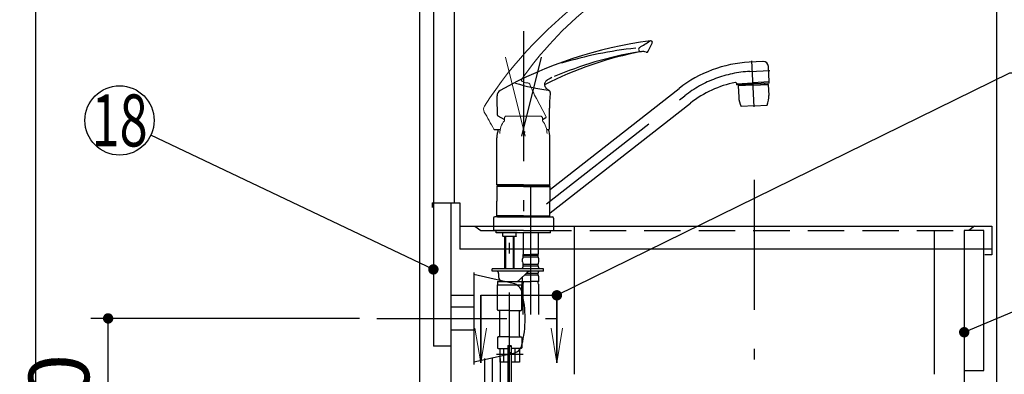
# Model space of a CAD drawing. Units: millimetres. Extents: x -130 to 6060, y -676 to 4222.
# Drawn here: x 196 to 1050, y 1499 to 1806 of the extents above; entities that cross this region are included whole.
import ezdxf

# ---------------------------------------------------------------- set-up
doc = ezdxf.new("R2010")
doc.units = ezdxf.units.MM
doc.header["$LTSCALE"] = 3.75
doc.linetypes.add('DASHDOT', pattern=[50.5, 30, -9, 2.5, -9])
doc.linetypes.add('HIDDEN', pattern=[12.6, 8.4, -4.2])
for name, color, linetype, lineweight in [('1', 7, 'Continuous', 9), ('128', 7, 'Continuous', 9), ('8', 6, 'Continuous', 9)]:
    doc.layers.add(name, color=color, linetype=linetype, lineweight=lineweight)
for name, color, linetype, lineweight, true_color in [('2', 136, 'Continuous', 9, 0x008080), ('4', 56, 'Continuous', 9, 0x808000), ('5', 96, 'Continuous', 9, 0x008000), ('6', 16, 'Continuous', 9, 0x800000)]:
    doc.layers.add(name, color=color, linetype=linetype, lineweight=lineweight, true_color=true_color)
doc.styles.get("Standard").update_dxf_attribs({"font": 'txt', "bigfont": 'bigfont'})
doc.styles.add('ＭＳ ゴシック', font='txt')
doc.dimstyles.get("Standard").update_dxf_attribs({"dimtxt": 0.18, "dimasz": 0.18, "dimexe": 0.18, "dimexo": 0.0625, "dimgap": 0.09, "dimtad": 0, "dimtih": 1, "dimtoh": 1, "dimdec": 4, "dimzin": 0, "dimdsep": 46, "dimtxsty": 'Standard', "dimcen": 0.09, "dimadec": 0, "dimazin": 0, "dimtfac": 1, "dimtdec": 4, "dimtofl": 0, "dimtmove": 0, "dimatfit": 3, "dimfxl": 1, "dimtolj": 1, "dimtzin": 0, "dimarcsym": 0})

# ---------------------------------------------------------------- blocks, each defined once
blk = doc.blocks.new('_DOT')
at = {"color": 0}
blk.add_line((-0.5, 0), (-1, 0), dxfattribs=at)
at = {"color": 0, "const_width": 0.5}
blk.add_lwpolyline([(-0.25, 0, 1), (0.25, 0, 1)], format="xyb", close=True, dxfattribs=at)
blk = doc.blocks.new('Dim9')
at = {"layer": '2', "color": 136, "linetype": 'Continuous', "lineweight": 30, "true_color": 0x008080}
for p, q in [((762.9, 1251.5), (447.9, 1251.5)), ((462.9, 777.5), (462.9, 1251.5)), ((527.9, 777.5), (447.9, 777.5))]:
    blk.add_line(p, q, dxfattribs=at)
at = {"layer": '2', "color": 136, "linetype": 'Continuous', "lineweight": 30, "true_color": 0x008080, "xscale": 9, "yscale": 9, "zscale": 9}
for p, rotation in [((462.9, 1251.5), 90.00000000000009), ((462.9, 777.5), 269.9999999999999)]:
    blk.add_blockref('_DOT', p, dxfattribs=dict(at, rotation=rotation))
at = {"layer": '2', "color": 136, "linetype": 'Continuous', "lineweight": 9, "true_color": 0x008080, "insert": (462.9, 1014.5), "char_height": 52.5, "width": 2171.5219, "attachment_point": 8, "rotation": 90, "style": 'ＭＳ ゴシック'}
blk.add_mtext('排水位置 474', dxfattribs=at)
blk = doc.blocks.new('MARK_OPEN')
at = {"color": 0}
for q in [(-1, 0.167), (-1, -0.167)]:
    blk.add_line((0, 0), q, dxfattribs=at)
blk = doc.blocks.new('Dim25')
at = {"layer": '1', "color": 7, "linetype": 'Continuous', "lineweight": 30}
for p, q in [((737.9, 2074.5), (877.9, 2074.5)), ((862.9, 1920), (862.9, 2074.5)), ((754.9, 2009.5), (877.9, 2009.5))]:
    blk.add_line(p, q, dxfattribs=at)
at = {"layer": '1', "color": 7, "linetype": 'Continuous', "lineweight": 30, "xscale": 9, "yscale": 9, "zscale": 9}
for p, rotation in [((862.9, 2074.5), 89.99999999999991), ((862.9, 2009.5), 269.9999999999998)]:
    blk.add_blockref('_DOT', p, dxfattribs=dict(at, rotation=rotation))
at = {"layer": '1', "color": 7, "linetype": 'Continuous', "lineweight": 9, "insert": (862.9, 1980), "char_height": 60, "width": 471.4286, "attachment_point": 9, "rotation": 90, "style": 'ＭＳ ゴシック'}
blk.add_mtext('65', dxfattribs=at)
blk = doc.blocks.new('Dim82')
at = {"layer": '128', "color": 7, "linetype": 'Continuous', "lineweight": 30}
for p, q in [((597.9, 1257.5), (379.73, 1257.5)), ((394.73, 777.5), (394.73, 1257.5)), ((383.07, 777.5), (409.73, 777.5))]:
    blk.add_line(p, q, dxfattribs=at)
at = {"layer": '128', "color": 7, "linetype": 'Continuous', "lineweight": 30, "xscale": 9, "yscale": 9, "zscale": 9}
for p, rotation in [((394.73, 1257.5), 89.99999999999991), ((394.73, 777.5), 269.9999999999998)]:
    blk.add_blockref('_DOT', p, dxfattribs=dict(at, rotation=rotation))
at = {"layer": '128', "color": 7, "linetype": 'Continuous', "lineweight": 9, "insert": (394.73, 1017.5), "char_height": 52.5, "width": 3203.1709, "attachment_point": 8, "rotation": 90, "style": 'ＭＳ ゴシック'}
blk.add_mtext('給水給湯位置\u3000480', dxfattribs=at)
blk = doc.blocks.new('Dim83')
at = {"layer": '4', "color": 56, "linetype": 'Continuous', "lineweight": 30, "true_color": 0x808000}
for p, q in [((490.9, 1547.5), (258.01, 1547.5)), ((273.01, 777.5), (273.01, 1547.5)), ((527.9, 777.5), (258.01, 777.5))]:
    blk.add_line(p, q, dxfattribs=at)
at = {"layer": '4', "color": 56, "linetype": 'Continuous', "lineweight": 30, "true_color": 0x808000, "xscale": 9, "yscale": 9, "zscale": 9}
for p, rotation in [((273.01, 1547.5), 89.99999999999991), ((273.01, 777.5), 269.9999999999998)]:
    blk.add_blockref('_DOT', p, dxfattribs=dict(at, rotation=rotation))
at = {"layer": '4', "color": 56, "linetype": 'Continuous', "lineweight": 9, "true_color": 0x808000, "insert": (273.01, 1162.5), "char_height": 52.5, "width": 3677.2391, "attachment_point": 8, "rotation": 90, "style": 'ＭＳ ゴシック'}
blk.add_mtext('一次電源接続位置 770', dxfattribs=at)

msp = doc.modelspace()

# ---------------------------------------------------------------- linework, layer by layer
at = {"layer": '1', "color": 7, "linetype": 'Continuous', "lineweight": 30}
for p, q in [((210, 4222.5), (210, 67.5)), ((542.905, 2677.5), (542.905, 777.5)), ((554.905, 2677.5), (554.905, 1523.5)), ((572.905, 2677.5), (572.905, 1647.5)), ((1042.905, 2677.5), (1042.905, 777.5)), ((569.905, 1647.5), (569.905, 942.5)), ((1014.905, 1623.5), (1014.905, 1221.5)), ((1031.905, 1623.5), (1014.905, 1623.5)), ((1031.905, 1502.5), (1031.905, 1623.5)), ((569.905, 1523.5), (554.905, 1523.5)), ((1014.905, 1502.5), (1031.905, 1502.5))]:
    msp.add_line(p, q, dxfattribs=at)
for points in [[(554.905, 1589.926), (310.013, 1706.028)], [(1014.905, 1535.548), (1188.247, 1608.379)]]:
    msp.add_lwpolyline(points, dxfattribs=at)
msp.add_circle((282.905, 1718.88), 30, dxfattribs=at)
at = {"layer": '128', "color": 7, "linetype": 'DASHDOT', "lineweight": 30}
for p, q in [((632.905, 1796.058), (632.905, 1617.733)), ((631.447, 1705.189), (648.485, 1773.523)), ((832.956, 1730.684), (830.871, 1770.456)), ((829.095, 1761.31), (846.561, 1762.226)), ((652.871, 1646.579), (772.762, 1740.248)), ((639.205, 1550.947), (639.205, 1671.184)), ((620.905, 1457.319), (620.905, 1643.149)), ((605.989, 1244.662), (605.989, 1512.785)), ((609.607, 1516.501), (632.694, 1516.501))]:
    msp.add_line(p, q, dxfattribs=at)
at = {"layer": '128', "color": 7, "linetype": 'Continuous', "lineweight": 30}
for p, q in [((741.062, 1778.734), (744.58, 1785.638)), ((840.598, 1769.923), (828.428, 1769.286)), ((845.938, 1752.38), (845.239, 1765.726)), ((651.323, 1750.76), (651.244, 1750.212)), ((651.244, 1750.212), (651.285, 1749.716)), ((651.285, 1749.716), (651.308, 1749.345)), ((651.308, 1749.345), (651.368, 1748.978)), ((651.486, 1751.321), (651.323, 1750.76)), ((651.702, 1751.855), (651.486, 1751.321)), ((651.948, 1752.332), (651.702, 1751.855)), ((652.243, 1752.759), (651.948, 1752.332)), ((652.614, 1753.15), (652.243, 1752.759)), ((652.919, 1753.402), (652.614, 1753.15)), ((653.093, 1753.529), (652.919, 1753.402)), ((653.694, 1753.921), (653.093, 1753.529)), ((654.395, 1754.326), (653.694, 1753.921)), ((655.97, 1755.149), (654.395, 1754.326)), ((657.65, 1755.973), (655.97, 1755.149)), ((817.839, 1749.704), (817.783, 1750.792)), ((817.787, 1750.702), (831.868, 1751.449)), ((817.839, 1749.704), (831.92, 1750.441)), ((831.973, 1749.434), (818.991, 1748.749)), ((831.963, 1749.634), (819.181, 1748.959)), ((821.984, 1749.921), (822.026, 1749.109)), ((845.948, 1752.178), (831.868, 1751.444)), ((846.001, 1751.179), (831.92, 1750.441)), ((831.963, 1749.625), (844.745, 1750.3)), ((831.974, 1749.425), (844.956, 1750.111)), ((841.856, 1750.962), (841.899, 1750.149)), ((844.745, 1750.3), (844.956, 1750.111)), ((844.956, 1750.111), (845.459, 1740.505)), ((846.001, 1751.179), (845.948, 1752.178)), ((651.368, 1748.978), (651.463, 1748.611)), ((651.463, 1748.611), (651.591, 1748.254)), ((651.591, 1748.254), (651.953, 1747.547)), ((651.953, 1747.547), (652.419, 1746.903)), ((652.419, 1746.903), (652.884, 1746.398)), ((652.884, 1746.398), (653.399, 1745.945)), ((653.399, 1745.945), (655.188, 1744.901)), ((656.39, 1659.48), (767.837, 1746.552)), ((818.991, 1748.749), (819.181, 1748.959)), ((818.991, 1748.749), (819.495, 1739.144)), ((656.02, 1638.887), (777.688, 1733.944)), ((832.905, 1731.654), (844.14, 1732.243)), ((655.405, 1711.535), (655.405, 1729.361)), ((832.905, 1731.654), (821.67, 1731.065)), ((610.677, 1722.872), (616.405, 1719.822)), ((649.405, 1719.808), (652.33, 1721.363)), ((607.722, 1711.051), (612.576, 1711.048)), ((653.236, 1711.035), (654.905, 1711.035)), ((609.905, 1663.102), (609.905, 1703.774)), ((655.905, 1663.102), (655.905, 1703.774)), ((632.905, 1663.102), (609.905, 1663.102)), ((610.405, 1662.602), (609.905, 1663.102)), ((610.205, 1661.9), (609.905, 1661.6)), ((632.905, 1661.6), (609.905, 1661.6)), ((609.905, 1661.6), (609.905, 1648.95)), ((632.905, 1661.9), (610.205, 1661.9)), ((632.905, 1662.602), (610.405, 1662.602)), ((632.905, 1662.4), (610.405, 1662.4)), ((610.405, 1662.4), (610.405, 1661.9)), ((612.955, 1662.602), (612.955, 1662.4)), ((632.905, 1663.102), (655.905, 1663.102)), ((632.905, 1662.602), (655.405, 1662.602)), ((632.905, 1662.4), (655.405, 1662.4)), ((632.905, 1661.9), (654.905, 1661.9)), ((632.905, 1661.6), (655.905, 1661.6)), ((651.855, 1661.9), (655.605, 1661.9)), ((652.855, 1662.602), (652.855, 1662.4)), ((655.905, 1663.102), (655.405, 1662.602)), ((655.405, 1662.4), (655.405, 1661.9)), ((655.605, 1661.9), (655.905, 1661.6)), ((655.905, 1661.6), (655.905, 1648.949)), ((609.905, 1636.3), (609.905, 1648.95)), ((655.905, 1636.3), (655.905, 1648.949)), ((606.905, 1634.3), (606.905, 1623.5)), ((610.605, 1635.5), (608.105, 1635.5)), ((612.655, 1636.3), (609.905, 1636.3)), ((632.905, 1636.3), (609.905, 1636.3)), ((609.905, 1636.3), (610.205, 1636)), ((632.905, 1636), (610.205, 1636)), ((612.955, 1636), (610.205, 1636)), ((610.405, 1636), (610.405, 1635.5)), ((610.405, 1635.5), (632.905, 1635.5)), ((613.955, 1636), (610.905, 1636)), ((612.955, 1636), (610.905, 1636)), ((632.905, 1636.3), (655.905, 1636.3)), ((632.905, 1636), (655.605, 1636)), ((632.905, 1635.5), (655.405, 1635.5)), ((655.205, 1635.5), (657.705, 1635.5)), ((655.405, 1636), (655.405, 1635.5)), ((655.905, 1636.3), (655.605, 1636)), ((658.905, 1634.3), (658.905, 1623.5)), ((632.905, 1623.5), (606.905, 1623.5)), ((632.905, 1623.5), (606.905, 1623.5)), ((609.405, 1621.501), (609.405, 1623.5)), ((609.405, 1621.501), (609.405, 1623.5)), ((620.905, 1621.501), (609.405, 1621.501)), ((615.055, 1618.701), (615.055, 1621.501)), ((639.205, 1621.501), (620.905, 1621.501)), ((626.755, 1618.701), (626.755, 1621.501)), ((632.705, 1621.501), (632.705, 1603.201)), ((632.905, 1623.5), (658.905, 1623.5)), ((632.905, 1623.5), (658.905, 1623.5)), ((656.405, 1621.501), (639.205, 1621.501)), ((645.705, 1621.501), (645.705, 1603.201)), ((656.405, 1621.501), (656.405, 1623.5)), ((656.405, 1621.501), (656.405, 1623.5)), ((615.255, 1618.501), (615.055, 1618.701)), ((620.905, 1618.501), (615.255, 1618.501)), ((616.905, 1592.002), (616.905, 1618.501)), ((617.581, 1592.002), (617.581, 1618.501)), ((626.555, 1618.501), (620.905, 1618.501)), ((624.228, 1592.002), (624.228, 1618.501)), ((624.905, 1592.002), (624.905, 1618.501)), ((626.755, 1618.701), (626.555, 1618.501)), ((632.205, 1596.351), (632.205, 1599.151)), ((633.005, 1602.901), (632.705, 1603.201)), ((632.805, 1602.901), (639.205, 1602.901)), ((632.805, 1600.901), (632.805, 1602.901)), ((632.805, 1602.401), (645.605, 1602.401)), ((632.805, 1600.901), (645.605, 1600.901)), ((633.305, 1602.901), (639.205, 1602.901)), ((645.105, 1602.901), (639.205, 1602.901)), ((645.605, 1602.901), (639.205, 1602.901)), ((645.405, 1602.901), (645.705, 1603.201)), ((645.605, 1600.901), (645.605, 1602.901)), ((646.205, 1596.351), (646.205, 1599.151)), ((605.905, 1588.501), (605.905, 1590.501)), ((650.205, 1590.501), (605.905, 1590.501)), ((650.205, 1588.501), (605.905, 1588.501)), ((616.905, 1590.501), (616.905, 1592.002)), ((617.581, 1590.501), (617.581, 1592.002)), ((624.228, 1590.501), (624.228, 1592.002)), ((624.905, 1590.501), (624.905, 1592.002)), ((636.251, 1587.169), (629.123, 1580.567)), ((632.205, 1590.501), (632.205, 1591.351)), ((632.805, 1593.101), (632.805, 1594.601)), ((632.805, 1594.601), (645.605, 1594.601)), ((632.805, 1593.101), (645.605, 1593.101)), ((645.605, 1593.101), (645.605, 1594.601)), ((646.205, 1590.501), (646.205, 1591.351)), ((650.205, 1588.501), (650.205, 1590.501)), ((610.405, 1579.501), (610.405, 1576.501)), ((610.405, 1579.501), (620.905, 1579.501)), ((611.405, 1586.501), (611.405, 1583.501)), ((620.905, 1579.501), (631.405, 1579.501)), ((631.405, 1579.501), (631.405, 1576.501)), ((632.205, 1579.501), (632.205, 1583.422)), ((632.205, 1579.501), (639.205, 1579.501)), ((634.234, 1585.301), (645.605, 1585.301)), ((635.854, 1586.801), (645.605, 1586.801)), ((646.205, 1579.501), (639.205, 1579.501)), ((645.605, 1585.301), (645.605, 1586.801)), ((646.205, 1579.501), (646.205, 1583.551)), ((610.405, 1576.501), (631.405, 1576.501)), ((610.405, 1555.001), (610.405, 1576.501)), ((631.405, 1555.001), (631.405, 1576.501)), ((632.505, 1577.07), (632.505, 1550.947)), ((645.905, 1577.07), (645.905, 1550.947)), ((620.905, 1554.501), (610.905, 1554.501)), ((612.405, 1532.501), (612.405, 1553.501)), ((620.905, 1554.501), (630.905, 1554.501)), ((629.405, 1532.501), (629.405, 1553.501)), ((610.405, 1531.001), (610.405, 1522.001)), ((620.905, 1531.501), (610.905, 1531.501)), ((620.905, 1531.501), (630.905, 1531.501)), ((631.405, 1531.001), (631.405, 1522.001)), ((610.905, 1521.501), (619.405, 1521.501)), ((612.405, 1521.501), (612.405, 1509.501)), ((615.997, 1509.501), (615.997, 1521.501)), ((619.405, 1523.701), (619.405, 1509.501)), ((619.455, 1523.501), (622.355, 1523.501)), ((619.455, 1523.501), (619.455, 1463.501)), ((619.705, 1524.001), (622.105, 1524.001)), ((622.355, 1523.501), (622.355, 1463.501)), ((622.405, 1523.701), (622.405, 1509.501)), ((630.905, 1521.501), (622.405, 1521.501)), ((625.812, 1509.501), (625.812, 1521.501)), ((629.405, 1521.501), (629.405, 1509.501)), ((599.289, 1512.785), (599.289, 1321.733)), ((612.689, 1512.785), (612.689, 1321.733)), ((619.405, 1509.501), (612.405, 1509.501)), ((629.405, 1509.501), (622.405, 1509.501))]:
    msp.add_line(p, q, dxfattribs=at)
at = {"layer": '128', "color": 7, "linetype": 'DASHDOT', "lineweight": 9}
msp.add_line((634.362, 1705.189), (617.325, 1773.523), dxfattribs=at)
at = {"layer": '128', "color": 7, "linetype": 'Continuous', "lineweight": 9}
for p, q in [((630.977, 1753.811), (631.168, 1753.5)), ((631.168, 1753.5), (631.393, 1753.204)), ((631.393, 1753.204), (631.65, 1752.925)), ((631.65, 1752.925), (631.931, 1752.67)), ((631.931, 1752.67), (632.582, 1752.216)), ((632.582, 1752.216), (633.296, 1751.865)), ((633.296, 1751.865), (633.943, 1751.638)), ((633.943, 1751.638), (634.611, 1751.481)), ((634.611, 1751.481), (636.68, 1751.393)), ((652.536, 1722.039), (644.167, 1737.779)), ((617.405, 1722.567), (616.405, 1721.567)), ((616.405, 1721.567), (616.405, 1718.567)), ((647.454, 1722.567), (617.405, 1722.567)), ((646.352, 1722.567), (648.405, 1722.567)), ((648.405, 1722.567), (649.405, 1721.567)), ((649.405, 1721.567), (649.405, 1718.567))]:
    msp.add_line(p, q, dxfattribs=at)
at = {"layer": '128', "color": 7, "linetype": 'HIDDEN', "lineweight": 30}
msp.add_line((619.455, 1518.101), (622.355, 1518.101), dxfattribs=at)
at = {"layer": '128', "color": 7, "linetype": 'Continuous', "lineweight": 9}
for centre, radius, start, end in [((903.726, 1534.774), 362.502, 125.330756, 147.165459), ((882.755, 1578.937), 306.55, 128.603356, 145.217784), ((625.42, 1749.375), 2, 72.336752, 117.034184), ((636.516, 1749.4), 2, 22.858518, 85.301056), ((822.268, 1828.775), 200, 203.140714, 207.063632), ((603.338, 1728.617), 5, 147.165459, 210.142555), ((166.625, 1475.03), 500, 28.201262, 30.142555), ((629.53, 1707.567), 17.125, 140.033787, 180), ((636.28, 1707.567), 17.125, 0, 39.966213), ((652.095, 1721.804), 0.5, 298, 28)]:
    msp.add_arc(centre, radius, start, end, dxfattribs=at)
at = {"layer": '128', "color": 7, "linetype": 'Continuous', "lineweight": 30}
for centre, radius, start, end in [((789.277, 1428.263), 362.502, 97.330756, 119.165459), ((631.773, 1954.178), 200, 300.631085, 303.587478), ((743.243, 1786.319), 1.5, 332.999419, 123.490805), ((791.493, 1477.102), 306.55, 100.603356, 117.217784), ((787.965, 1454.902), 328.068, 99.931729, 113.034137), ((770.362, 1418.019), 365.666, 96.305439, 106.609948), ((734.738, 1780.391), 2, 122.109281, 276.868002), ((736.173, 1768.477), 10, 72.008789, 96.868002), ((739.725, 1779.415), 1.5, 252.008789, 332.999419), ((834.329, 1661.447), 108, 92.999998, 128), ((840.749, 1765.426), 4.5, 3, 93), ((671.541, 1894.209), 150, 252.336752, 263.388576), ((834.329, 1661.447), 92, 101.116144, 128), ((816.784, 1750.74), 1, 2.982654, 101.116144), ((845.738, 1752.369), 0.2, 273, 3), ((615.054, 1740.44), 5, 119.165459, 182.142555), ((654.105, 1743.214), 2, 354.858518, 85.259547), ((855.378, 1726.093), 200, 175.140714, 179.063632), ((110.407, 1721.56), 500, 0.201262, 2.142555), ((839.467, 1740.191), 20, 183.000063, 207.146911), ((825.486, 1739.458), 20, 338.853215, 3.000063), ((610.904, 1723.318), 0.5, 180.201262, 241.961763), ((607.712, 1711.551), 0.5, 208.201262, 269.961763), ((632.905, 1703.774), 23, 161.168577, 180), ((634.48, 1711.057), 2, 245, 270), ((632.905, 1703.774), 23, 0, 18.555416), ((654.905, 1711.535), 0.5, 270, 0), ((656.205, 1659.717), 0.3, 180, 308), ((656.205, 1638.651), 0.3, 128, 180), ((608.105, 1634.3), 1.2, 90, 180), ((657.705, 1634.3), 1.2, 0, 90), ((635.057, 1599.151), 2.852, 142.150711, 180), ((635.057, 1596.351), 2.852, 180, 217.849289), ((643.353, 1599.151), 2.852, 360, 37.849289), ((643.353, 1596.351), 2.852, 322.150711, 0), ((609.405, 1586.501), 2, 0, 90), ((635.057, 1591.351), 2.852, 142.150711, 180), ((639.649, 1583.501), 5, 90, 132.806169), ((643.353, 1591.351), 2.852, 360, 37.849289), ((643.353, 1588.551), 2.852, 322.150711, 0), ((615.405, 1583.501), 4, 180, 270), ((626.405, 1583.501), 4, 270, 313.725637), ((642.505, 1577.07), 10, 165.930132, 180), ((643.353, 1583.551), 2.852, 0, 37.849289), ((635.905, 1577.07), 10, 0, 14.069868), ((610.905, 1555.001), 0.5, 180, 270), ((611.405, 1553.501), 1, 0, 90), ((630.405, 1553.501), 1, 90, 180), ((630.905, 1555.001), 0.5, 270, 0), ((610.905, 1531.001), 0.5, 90, 180), ((611.405, 1532.501), 1, 270, 0), ((630.405, 1532.501), 1, 180, 270), ((630.905, 1531.001), 0.5, 0, 90), ((610.905, 1522.001), 0.5, 180, 270), ((619.705, 1523.701), 0.3, 90, 180), ((622.105, 1523.701), 0.3, 0, 90), ((630.905, 1522.001), 0.5, 270, 0)]:
    msp.add_arc(centre, radius, start, end, dxfattribs=at)
at = {"layer": '128', "color": 7, "linetype": 'DASHDOT', "lineweight": 30}
msp.add_arc((834.329, 1661.447), 100, 92.999998, 128, dxfattribs=at)
at = {"layer": '4', "color": 56, "linetype": 'Continuous', "lineweight": 30, "true_color": 0x808000}
msp.add_line((589.905, 1567.25), (569.905, 1567.25), dxfattribs=at)
at = {"layer": '5', "color": 96, "linetype": 'DASHDOT', "lineweight": 30, "true_color": 0x008000}
msp.add_line((595.905, 1567.5), (661.905, 1567.5), dxfattribs=at)
at = {"layer": '5', "color": 96, "linetype": 'Continuous', "lineweight": 30, "true_color": 0x008000}
for p, q in [((595.905, 1509), (595.905, 1567.5)), ((595.905, 1567.5), (595.905, 1509)), ((661.905, 1509), (661.905, 1567.5)), ((661.905, 1567.5), (661.905, 1509))]:
    msp.add_line(p, q, dxfattribs=at)
msp.add_lwpolyline([(661.905, 1567.5), (1054.564, 1760), (1474.564, 1760)], dxfattribs=at)
at = {"layer": '6', "color": 16, "linetype": 'DASHDOT', "lineweight": 30, "true_color": 0x800000}
for p, q in [((832.905, 1667.5), (832.905, 777.5)), ((676.905, 1627.5), (676.905, 1607.5)), ((988.905, 1623.5), (988.905, 1607.5))]:
    msp.add_line(p, q, dxfattribs=at)
at = {"layer": '6', "color": 16, "linetype": 'Continuous', "lineweight": 30, "true_color": 0x800000}
for p, q in [((553.905, 1647.5), (553.905, 1643.5)), ((553.905, 1647.5), (577.905, 1647.5)), ((577.905, 1647.5), (577.905, 1607.5)), ((577.905, 1627.5), (1038.905, 1627.5)), ((590.905, 1627.5), (595.905, 1623.5)), ((1038.905, 1627.5), (1038.905, 1602.5)), ((1038.905, 1607.5), (577.905, 1607.5)), ((676.905, 1607.5), (676.905, 1499.151)), ((988.905, 1607.5), (988.905, 1499.151)), ((1038.905, 1602.5), (1032.905, 1602.5))]:
    msp.add_line(p, q, dxfattribs=at)
at = {"layer": '6', "color": 16, "linetype": 'HIDDEN', "lineweight": 30, "true_color": 0x800000}
for p in [(595.905, 1623.5), (1023.905, 1627.5)]:
    msp.add_line(p, (1018.905, 1623.5), dxfattribs=at)
at = {"layer": '8', "color": 6, "linetype": 'Continuous', "lineweight": 30}
for p, q in [((589.905, 1587.25), (589.905, 1507.75)), ((624.099, 1577.806), (589.905, 1585.5)), ((569.905, 1557.5), (589.905, 1557.5)), ((569.905, 1537.5), (589.905, 1537.5)), ((624.099, 1517.194), (589.905, 1509.5))]:
    msp.add_line(p, q, dxfattribs=at)
at = {"layer": '8', "color": 6, "linetype": 'DASHDOT', "lineweight": 30}
msp.add_line((505.905, 1547.5), (676.905, 1547.5), dxfattribs=at)
at = {"layer": '8', "color": 6, "linetype": 'Continuous', "lineweight": 30}
for centre, radius, start, end in [((621.904, 1568.05), 10, 13.875141, 77.319617), ((538.71, 1547.5), 95.694, 346.124859, 13.875141), ((621.904, 1526.95), 10, 282.680383, 346.124859)]:
    msp.add_arc(centre, radius, start, end, dxfattribs=at)

# ---------------------------------------------------------------- block references
at = {"layer": '1', "color": 7, "linetype": 'Continuous', "lineweight": 30, "xscale": 9, "yscale": 9, "zscale": 9}
for p, rotation in [((554.905, 1589.926), 334.6346192372222), ((1014.905, 1535.548), 202.790042327461)]:
    msp.add_blockref('_DOT', p, dxfattribs=dict(at, rotation=rotation))
at = {"layer": '5', "color": 96, "linetype": 'Continuous', "lineweight": 30, "true_color": 0x008000}
for name, p, xscale, yscale, zscale, rotation in [('_DOT', (661.905, 1567.5), 9, 9, 9, 206.1162953722615), ('MARK_OPEN', (595.905, 1509), 30, 30, 30, 269.9999999999999), ('MARK_OPEN', (661.905, 1509), 30, 30, 30, 269.9999999999999)]:
    msp.add_blockref(name, p, dxfattribs=dict(at, xscale=xscale, yscale=yscale, zscale=zscale, rotation=rotation))

# ---------------------------------------------------------------- texts
at = {"layer": '1', "color": 7, "linetype": 'Continuous', "lineweight": 9, "insert": (282.905, 1718.88), "char_height": 45, "width": 50.52421, "attachment_point": 5}
msp.add_mtext('{\\fＭＳ ゴシック;\\W0.714286;18}', dxfattribs=at)

# ---------------------------------------------------------------- dimensions: what is measured, and where the dimension line sits
at = {"layer": '1', "color": 7, "linetype": 'Continuous', "lineweight": 30}
dim = msp.add_linear_dim(base=(862.905, 2074.5), p1=(739.905, 2009.5), p2=(722.905, 2074.5), angle=90, dimstyle='Standard', override={"dimscale": 1, "dimtxt": 60, "dimasz": 9, "dimexe": 15, "dimexo": 15, "dimgap": 0, "dimtad": 1, "dimtih": 0, "dimtoh": 0, "dimdec": 2, "dimzin": 8, "dimtxsty": 'ＭＳ ゴシック', "dimblk1": 'DOT', "dimblk2": 'DOT', "dimsah": 1, "dimse1": 0, "dimse2": 0, "dimtix": 0, "dimtofl": 1, "dimtmove": 1, "dimatfit": 2, "dimtzin": 8}, dxfattribs=at)
dim.commit()
dim.dimension.update_dxf_attribs({"geometry": 'Dim25', "text_midpoint": (862.905, 1950), "dimtype": 160})
at = {"layer": '128', "color": 7, "linetype": 'Continuous', "lineweight": 30}
dim = msp.add_linear_dim(base=(394.733, 1257.5), p1=(368.073, 777.5), p2=(612.905, 1257.5), angle=90, text='給<>', dimstyle='Standard', override={"dimscale": 1, "dimtxt": 52.5, "dimasz": 9, "dimexe": 15, "dimexo": 15, "dimgap": 0, "dimtad": 1, "dimtih": 0, "dimtoh": 0, "dimdec": 2, "dimzin": 8, "dimtxsty": 'ＭＳ ゴシック', "dimblk1": 'DOT', "dimblk2": 'DOT', "dimsah": 1, "dimse1": 0, "dimse2": 0, "dimtix": 0, "dimtofl": 1, "dimtmove": 1, "dimatfit": 2, "dimtzin": 8}, dxfattribs=at)
dim.commit()
dim.dimension.update_dxf_attribs({"geometry": 'Dim82', "text_midpoint": (394.733, 1017.5), "dimtype": 160})
at = {"layer": '2', "color": 136, "linetype": 'Continuous', "lineweight": 30, "true_color": 0x008080}
dim = msp.add_linear_dim(base=(462.905, 1251.5), p1=(542.905, 777.5), p2=(777.905, 1251.5), angle=90, text='排<>', dimstyle='Standard', override={"dimscale": 1, "dimtxt": 52.5, "dimasz": 9, "dimexe": 15, "dimexo": 15, "dimgap": 0, "dimtad": 1, "dimtih": 0, "dimtoh": 0, "dimdec": 2, "dimzin": 8, "dimtxsty": 'ＭＳ ゴシック', "dimblk1": 'DOT', "dimblk2": 'DOT', "dimsah": 1, "dimse1": 0, "dimse2": 0, "dimtix": 0, "dimtofl": 1, "dimtmove": 1, "dimatfit": 2, "dimtzin": 8}, dxfattribs=at)
dim.commit()
dim.dimension.update_dxf_attribs({"geometry": 'Dim9', "text_midpoint": (462.905, 1014.5), "dimtype": 160})
at = {"layer": '4', "color": 56, "linetype": 'Continuous', "lineweight": 30, "true_color": 0x808000}
dim = msp.add_linear_dim(base=(273.013, 1547.5), p1=(542.905, 777.5), p2=(505.905, 1547.5), angle=90, text='一<>', dimstyle='Standard', override={"dimscale": 1, "dimtxt": 52.5, "dimasz": 9, "dimexe": 15, "dimexo": 15, "dimgap": 0, "dimtad": 1, "dimtih": 0, "dimtoh": 0, "dimdec": 2, "dimzin": 8, "dimtxsty": 'ＭＳ ゴシック', "dimblk1": 'DOT', "dimblk2": 'DOT', "dimsah": 1, "dimse1": 0, "dimse2": 0, "dimtix": 0, "dimtofl": 1, "dimtmove": 1, "dimatfit": 2, "dimtzin": 8}, dxfattribs=at)
dim.commit()
dim.dimension.update_dxf_attribs({"geometry": 'Dim83', "text_midpoint": (273.013, 1162.5), "dimtype": 160})

doc.saveas('drawing.dxf')
